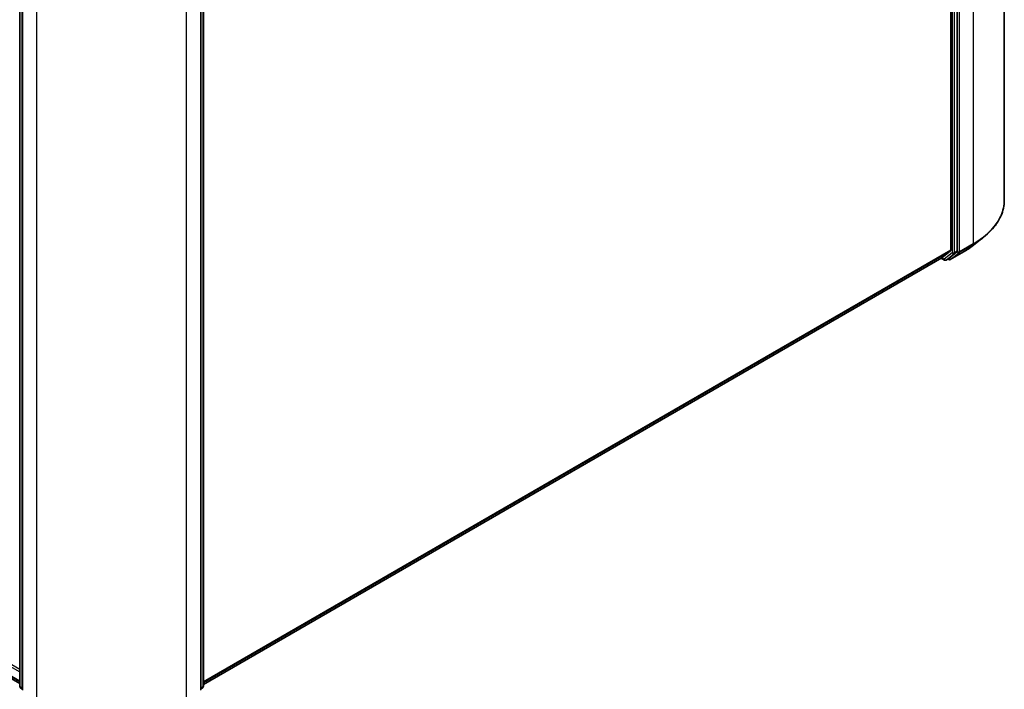
# Model space of a CAD drawing. Units: millimetres. Extents: x 36 to 9676, y 20 to 1565.
# Drawn here: x 418 to 495, y 374 to 427 of the extents above; entities that cross this region are included whole.
import ezdxf

# ---------------------------------------------------------------- set-up
doc = ezdxf.new("R2010")
doc.units = ezdxf.units.MM
doc.header["$LTSCALE"] = 2.5
doc.layers.add('Visible (ISO)', color=7, linetype='Continuous', lineweight=35)
doc.layers.add('Visible Narrow (ISO)', color=7, linetype='Continuous', lineweight=25)

msp = doc.modelspace()

# ---------------------------------------------------------------- linework, layer by layer
at = {"layer": 'Visible (ISO)'}
for p, q in [((494.9656, 470.4565), (494.9656, 412.355)), ((490.757, 466.2039), (490.757, 408.4426)), ((491.2579, 408.3605), (491.2579, 466.3881)), ((306.4532, 438.5088), (417.5348, 374.3758)), ((417.5348, 374.1697), (417.5348, 432.1973)), ((431.9859, 432.1973), (431.9859, 374.1697)), ((417.7411, 432.0131), (417.7411, 373.9116)), ((431.7797, 373.9116), (431.7797, 432.0131)), ((492.5538, 408.8407), (493.3417, 409.4645)), ((490.0469, 407.8317), (490.7365, 408.3891)), ((490.5948, 407.7876), (491.2374, 408.307)), ((490.7192, 407.709), (491.8093, 408.3383)), ((431.9859, 374.3096), (490.0415, 407.828)), ((490.0085, 407.809), (490.2582, 407.6648)), ((490.3832, 407.6648), (490.5894, 407.7839)), ((490.5942, 407.709), (490.5269, 407.7478)), ((417.7411, 373.9433), (417.5813, 374.0725)), ((431.9395, 374.0725), (431.7797, 373.9433))]:
    msp.add_line(p, q, dxfattribs=at)
for centre, start, end in [((490.3207, 407.7731), 240, 300), ((490.6567, 407.8172), 240, 300), ((417.6598, 374.1697), 180, 231.051724), ((431.8609, 374.1697), 308.948276, 0)]:
    msp.add_arc(centre, 0.125, start, end, dxfattribs=at)
for centre, start_param, end_param in [((490.6686, 408.4937), 0.0906599, 0.7853982), ((491.1695, 408.4115), 0.0906599, 0.7853982), ((489.979, 407.9363), 0, 0.0906599), ((490.5269, 407.8921), 0, 0.0906599)]:
    msp.add_ellipse(centre, major_axis=(0.0625, -0.1083), ratio=0.5773503, start_param=start_param, end_param=end_param, dxfattribs=at)
for points, knots in [([(494.9656, 412.355), (494.9656, 412.1468), (494.9428, 411.9387), (494.8523, 411.5264), (494.7846, 411.3224), (494.6061, 410.922), (494.4952, 410.7257), (494.2325, 410.3439), (494.0807, 410.1583), (493.739, 409.8007), (493.5491, 409.6286), (493.3417, 409.4645)], [2.35619449, 2.35619449, 2.35619449, 2.35619449, 2.48222194, 2.48222194, 2.60824939, 2.60824939, 2.73427684, 2.73427684, 2.86030429, 2.86030429, 2.98633174, 2.98633174, 2.98633174, 2.98633174]), ([(491.8093, 408.3383), (491.8632, 408.3695), (491.9163, 408.4011), (492.0208, 408.4653), (492.0722, 408.4979), (492.1733, 408.564), (492.223, 408.5975), (492.3206, 408.6655), (492.3685, 408.6999), (492.4625, 408.7697), (492.5086, 408.805), (492.5538, 408.8407)], [3.14159265, 3.14159265, 3.14159265, 3.14159265, 3.17264484, 3.17264484, 3.20369702, 3.20369702, 3.2347492, 3.2347492, 3.26580139, 3.26580139, 3.29685357, 3.29685357, 3.29685357, 3.29685357])]:
    msp.add_open_spline(points, degree=3, knots=knots, dxfattribs=at)
at = {"layer": 'Visible Narrow (ISO)'}
for p, q in [((492.5248, 467.0544), (492.5248, 408.9529)), ((490.8749, 466.269), (490.8749, 408.2414)), ((491.0516, 408.2414), (491.0516, 466.269)), ((491.4347, 408.3236), (491.4347, 466.425)), ((305.7307, 439.8408), (417.5348, 375.2907)), ((417.5348, 375.4948), (305.8191, 439.9939)), ((417.5348, 374.5668), (305.7307, 439.117)), ((305.7444, 439.0813), (417.5348, 374.5391)), ((417.5348, 374.3762), (306.4496, 438.5113)), ((417.5715, 374.1187), (417.5715, 432.1463)), ((431.9493, 432.1463), (431.9493, 374.1187)), ((417.7777, 373.8606), (417.7777, 431.9621)), ((418.8678, 431.3327), (418.8678, 373.2312)), ((430.6529, 373.2312), (430.6529, 431.3327)), ((431.7431, 431.9621), (431.7431, 373.8606)), ((491.4142, 408.27), (492.5043, 408.8994)), ((492.5248, 408.9529), (491.4347, 408.3236)), ((491.8147, 408.342), (492.5043, 408.8994)), ((490.757, 408.4426), (431.9859, 374.5111)), ((431.9859, 374.4694), (490.7365, 408.3891)), ((490.8749, 408.2414), (490.2323, 407.722)), ((490.3886, 407.6685), (491.0312, 408.1879)), ((491.8147, 408.342), (490.7246, 407.7127)), ((490.7246, 407.7127), (491.4142, 408.27)), ((491.0312, 408.1879), (491.2374, 408.307)), ((491.2579, 408.3605), (491.0516, 408.2414)), ((491.2579, 408.3236), (491.2374, 408.307)), ((491.2579, 408.3605), (491.2579, 408.3236)), ((490.0469, 407.8317), (431.9859, 374.3102)), ((490.2323, 407.722), (490.0449, 407.8302)), ((490.5948, 407.7876), (490.3886, 407.6685)), ((490.5683, 407.7662), (490.5635, 407.7689)), ((490.5948, 407.7876), (490.5683, 407.7662)), ((417.7411, 374.0207), (417.5715, 374.1187)), ((417.7411, 373.9446), (417.5919, 374.0652)), ((417.5919, 374.0652), (417.7411, 373.9791)), ((431.9493, 374.1187), (431.7797, 374.0207)), ((431.9288, 374.0652), (431.7797, 373.9446)), ((431.7797, 373.9791), (431.9288, 374.0652))]:
    msp.add_line(p, q, dxfattribs=at)
for centre, major_axis, ratio, start_param, end_param in [((486.6322, 412.355), (8.3333, 0), 0.5773503, 5.4977871, 6.2831853), ((486.6322, 411.3342), (-7.3291, 0), 0.5773503, 2.3561945, 2.5114554), ((486.6322, 412.2897), (8.3044, 0), 0.5773503, 5.4977871, 5.6530481), ((492.4364, 409.004), (0.0625, -0.1083), 0.5773503, 0.0906599, 0.7853982), ((490.9633, 408.2925), (0.125, 0), 0.5773503, 3.9269908, 5.4977871), ((490.9633, 408.2925), (0.0786, -0.0972), 0.8131434, 4.585045, 6.1558413), ((490.9633, 408.2925), (0.0625, -0.1083), 0.5773503, 0.0906599, 0.7853982), ((491.3463, 408.3746), (0.125, 0), 0.5773503, 3.9269908, 5.4977871), ((491.3463, 408.3746), (0.0786, -0.0972), 0.8131434, 4.585045, 6.1558413), ((491.3463, 408.3746), (0.0625, -0.1083), 0.5773503, 0.0906599, 0.7853982), ((491.7468, 408.4466), (0.0625, -0.1083), 0.5773503, 0, 0.0906599), ((490.3207, 407.7731), (-0.0625, -0.1083), 0.5773503, 5.4977871, 6.2831853), ((490.3207, 407.7731), (0.0786, -0.0972), 0.8131434, 4.585045, 6.1558413), ((490.3207, 407.7731), (0.0625, -0.1083), 0.5773503, 0, 0.0906599), ((490.6567, 407.8172), (0.0786, -0.0972), 0.8131434, 4.585045, 6.1558413), ((490.6567, 407.8172), (-0.0625, -0.1083), 0.5773503, 5.4977871, 6.2831853), ((490.6567, 407.8172), (0.0625, -0.1083), 0.5773503, 0, 0.0906599), ((417.6598, 374.1697), (-0.125, 0), 0.5773503, 0, 0.7853982), ((417.6598, 374.1697), (-0.0625, -0.1083), 0.5773503, 5.4977871, 6.1925254), ((417.6598, 374.1697), (-0.0786, -0.0972), 0.8131434, 0, 0.127344), ((431.8609, 374.1697), (0.0625, -0.1083), 0.5773503, 0.0906599, 0.7853982), ((431.8609, 374.1697), (0.0786, -0.0972), 0.8131434, 6.1558413, 6.2831853), ((431.8609, 374.1697), (0.125, 0), 0.5773503, 5.4977871, 6.2831853)]:
    msp.add_ellipse(centre, major_axis=major_axis, ratio=ratio, start_param=start_param, end_param=end_param, dxfattribs=at)

doc.saveas('drawing.dxf')
